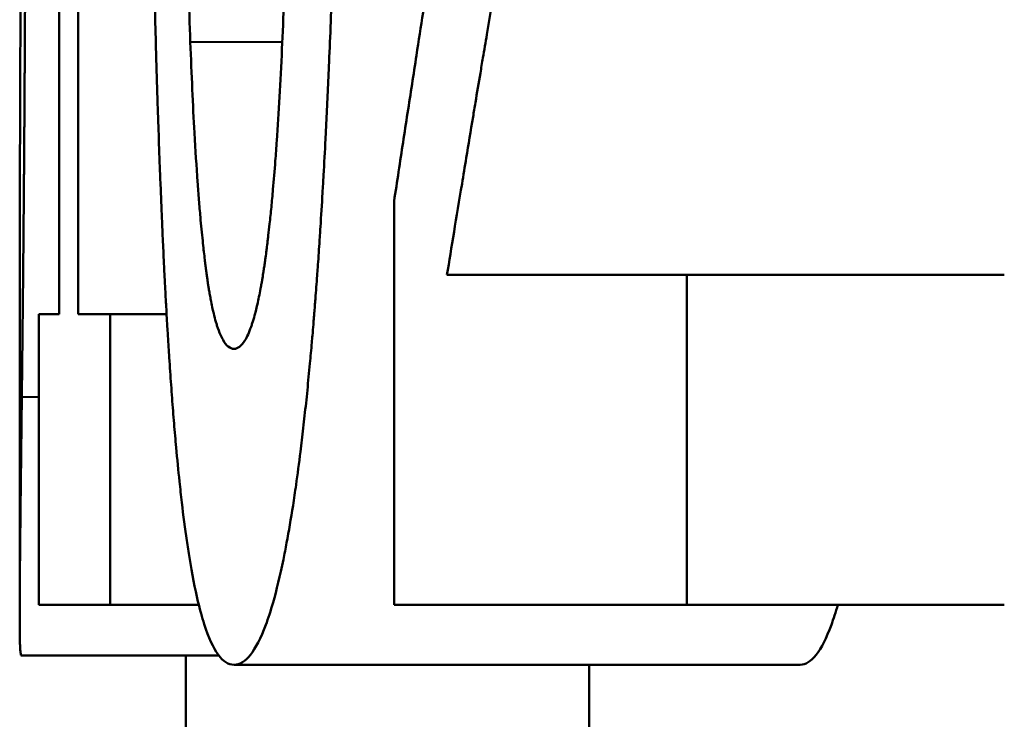
# Model space of a CAD drawing. Units: millimetres. Extents: x 764 to 1362, y 603 to 1135.
# Drawn here: x 790 to 792, y 800 to 801 of the extents above; entities that cross this region are included whole.
import ezdxf

# ---------------------------------------------------------------- set-up
doc = ezdxf.new("R2010")
doc.units = ezdxf.units.MM
doc.header["$LTSCALE"] = 5
doc.layers.add('Visible Edges(Frese)', color=7, linetype='Continuous', lineweight=50)
doc.layers.add('Visible Tangent Edges(Frese)', color=7, linetype='Continuous', lineweight=40)

msp = doc.modelspace()

# ---------------------------------------------------------------- linework, layer by layer
at = {"layer": 'Visible Edges(Frese)'}
for p, q in [((790.3227, 800.2921), (790.3227, 800.9205)), ((792.0521, 800.891), (791.4945, 800.891)), ((790.5807, 800.8221), (790.4816, 800.8221)), ((790.6373, 800.3116), (790.4816, 800.3116)), ((792.0521, 800.3116), (791.4945, 800.3116)), ((790.6725, 800.2224), (790.3256, 800.2224)), ((790.6147, 797.99), (790.6147, 800.2224)), ((791.6936, 800.2062), (790.6993, 800.2062)), ((791.3227, 797.99), (791.3227, 800.2062))]:
    msp.add_line(p, q, dxfattribs=at)
for points in [[(790.4253, 805.3278), (790.4253, 803.8259), (790.4253, 802.324), (790.4253, 800.8221)], [(790.392, 800.8221), (790.392, 801.9391), (790.392, 803.056), (790.392, 804.173)], [(791.0732, 800.891), (791.1981, 800.891), (791.3386, 800.891), (791.4945, 800.891)], [(790.4816, 800.3116), (790.4244, 800.3116), (790.3826, 800.3116), (790.3562, 800.3116)], [(791.4945, 800.3116), (791.2988, 800.3116), (791.1273, 800.3116), (790.9803, 800.3116)]]:
    msp.add_open_spline(points, degree=3, dxfattribs=at)
for points, knots in [([(790.6993, 800.2062), (790.6893, 800.2062), (790.68, 800.2122), (790.6713, 800.2241), (790.6626, 800.2359), (790.6544, 800.2538), (790.6468, 800.2776), (790.643, 800.2895), (790.6394, 800.3028), (790.6358, 800.3177), (790.6305, 800.34), (790.6255, 800.3657), (790.6208, 800.3946), (790.6192, 800.4043), (790.6177, 800.4143), (790.6162, 800.4247), (790.6131, 800.4456), (790.6102, 800.4679), (790.6074, 800.4916), (790.606, 800.5035), (790.6047, 800.5158), (790.6033, 800.5284), (790.6013, 800.5474), (790.5994, 800.5672), (790.5975, 800.5878), (790.5969, 800.5947), (790.5963, 800.6017), (790.5956, 800.6087), (790.5944, 800.6228), (790.5932, 800.6373), (790.5921, 800.6522), (790.5915, 800.6596), (790.5909, 800.6672), (790.5903, 800.6748), (790.5892, 800.69), (790.5881, 800.7056), (790.587, 800.7216), (790.5864, 800.7296), (790.5859, 800.7377), (790.5853, 800.7459), (790.5845, 800.7581), (790.5838, 800.7706), (790.583, 800.7833), (790.5827, 800.7875), (790.5825, 800.7918), (790.5822, 800.796), (790.5818, 800.8024), (790.5815, 800.8089), (790.5811, 800.8154), (790.5807, 800.8219), (790.5804, 800.8285), (790.58, 800.8351), (790.5799, 800.8373), (790.5797, 800.8395), (790.5796, 800.8418), (790.5794, 800.8462), (790.5791, 800.8507), (790.5789, 800.8551), (790.5788, 800.8574), (790.5787, 800.8596), (790.5786, 800.8619), (790.5783, 800.8664), (790.5781, 800.8709), (790.5778, 800.8755), (790.5777, 800.8778), (790.5776, 800.88), (790.5775, 800.8823), (790.5771, 800.8892), (790.5768, 800.8961), (790.5765, 800.9031), (790.5762, 800.9078), (790.576, 800.9125), (790.5758, 800.9172), (790.5751, 800.9313), (790.5744, 800.9456), (790.5738, 800.9602), (790.5733, 800.9699), (790.5729, 800.9797), (790.5725, 800.9896), (790.5716, 801.0093), (790.5708, 801.0295), (790.57, 801.0501), (790.5696, 801.0604), (790.5692, 801.0708), (790.5688, 801.0812), (790.568, 801.1022), (790.5673, 801.1236), (790.5665, 801.1453), (790.5661, 801.1562), (790.5658, 801.1671), (790.5654, 801.1782), (790.5643, 801.2114), (790.5633, 801.2455), (790.5623, 801.2805), (790.5617, 801.3038), (790.561, 801.3275), (790.5604, 801.3515), (790.5592, 801.3997), (790.558, 801.4494), (790.5569, 801.5007), (790.5564, 801.5264), (790.5559, 801.5524), (790.5554, 801.5789), (790.5539, 801.6581), (790.5526, 801.7409), (790.5515, 801.8273), (790.5507, 801.8848), (790.55, 801.9439), (790.5494, 802.0046), (790.5482, 802.1259), (790.5473, 802.2535), (790.5467, 802.3873), (790.5461, 802.5211), (790.5458, 802.6612), (790.5458, 802.8075)], [0, 0, 0, 0, 0.166667, 0.166667, 0.166667, 0.333333, 0.333333, 0.333333, 0.416667, 0.416667, 0.416667, 0.541667, 0.541667, 0.541667, 0.583333, 0.583333, 0.583333, 0.666667, 0.666667, 0.666667, 0.708333, 0.708333, 0.708333, 0.770833, 0.770833, 0.770833, 0.791667, 0.791667, 0.791667, 0.833333, 0.833333, 0.833333, 0.854167, 0.854167, 0.854167, 0.895833, 0.895833, 0.895833, 0.916667, 0.916667, 0.916667, 0.947917, 0.947917, 0.947917, 0.958333, 0.958333, 0.958333, 0.973958, 0.973958, 0.973958, 0.989583, 0.989583, 0.989583, 0.994792, 0.994792, 0.994792, 1.005208, 1.005208, 1.005208, 1.010417, 1.010417, 1.010417, 1.020833, 1.020833, 1.020833, 1.026042, 1.026042, 1.026042, 1.041667, 1.041667, 1.041667, 1.052083, 1.052083, 1.052083, 1.083333, 1.083333, 1.083333, 1.104167, 1.104167, 1.104167, 1.145833, 1.145833, 1.145833, 1.166667, 1.166667, 1.166667, 1.208333, 1.208333, 1.208333, 1.229167, 1.229167, 1.229167, 1.291667, 1.291667, 1.291667, 1.333333, 1.333333, 1.333333, 1.416667, 1.416667, 1.416667, 1.458333, 1.458333, 1.458333, 1.583333, 1.583333, 1.583333, 1.666667, 1.666667, 1.666667, 1.833333, 1.833333, 1.833333, 2, 2, 2, 2]), ([(790.6224, 801.3002), (790.6213, 801.3308), (790.6202, 801.3622), (790.6192, 801.3942), (790.6183, 801.4262), (790.6173, 801.459), (790.6165, 801.4925), (790.616, 801.5092), (790.6156, 801.5261), (790.6152, 801.5432), (790.6146, 801.5688), (790.6141, 801.5949), (790.6135, 801.6213), (790.6134, 801.6301), (790.6132, 801.639), (790.613, 801.6479), (790.6127, 801.6657), (790.6124, 801.6836), (790.6121, 801.7018), (790.6119, 801.7109), (790.6118, 801.72), (790.6116, 801.7292), (790.6114, 801.7429), (790.6112, 801.7568), (790.611, 801.7707), (790.611, 801.7754), (790.6109, 801.78), (790.6108, 801.7847), (790.6107, 801.7941), (790.6106, 801.8035), (790.6105, 801.8129), (790.6104, 801.8176), (790.6104, 801.8223), (790.6103, 801.8271), (790.6102, 801.8342), (790.6101, 801.8413), (790.6101, 801.8485), (790.61, 801.8509), (790.61, 801.8533), (790.61, 801.8557), (790.6099, 801.8604), (790.6099, 801.8652), (790.6098, 801.87), (790.6098, 801.8724), (790.6098, 801.8748), (790.6098, 801.8773), (790.6097, 801.8821), (790.6097, 801.8869), (790.6096, 801.8917), (790.6096, 801.8942), (790.6096, 801.8966), (790.6095, 801.899), (790.6095, 801.9039), (790.6094, 801.9087), (790.6094, 801.9136), (790.6094, 801.9173), (790.6093, 801.9209), (790.6093, 801.9246), (790.6093, 801.9283), (790.6092, 801.9319), (790.6092, 801.9356), (790.6091, 801.943), (790.6091, 801.9504), (790.609, 801.9579), (790.609, 801.9604), (790.609, 801.9629), (790.609, 801.9654), (790.6089, 801.978), (790.6088, 801.9907), (790.6087, 802.0036), (790.6086, 802.0062), (790.6086, 802.0087), (790.6086, 802.0113), (790.6085, 802.0243), (790.6084, 802.0374), (790.6083, 802.0506), (790.6082, 802.0665), (790.6081, 802.0826), (790.608, 802.099), (790.6079, 802.1153), (790.6078, 802.1319), (790.6077, 802.1487), (790.6077, 802.1599), (790.6076, 802.1712), (790.6076, 802.1826), (790.6075, 802.2054), (790.6074, 802.2286), (790.6073, 802.2523), (790.6072, 802.2641), (790.6072, 802.276), (790.6071, 802.288), (790.607, 802.312), (790.6069, 802.3364), (790.6069, 802.3613), (790.6068, 802.3737), (790.6068, 802.3862), (790.6067, 802.3988), (790.6066, 802.4367), (790.6065, 802.4754), (790.6065, 802.5151), (790.6064, 802.5547), (790.6063, 802.5953), (790.6063, 802.6368), (790.6062, 802.6921), (790.6062, 802.749), (790.6062, 802.8075)], [-2, -2, -2, -2, -1.833333, -1.833333, -1.833333, -1.666667, -1.666667, -1.666667, -1.583333, -1.583333, -1.583333, -1.458333, -1.458333, -1.458333, -1.416667, -1.416667, -1.416667, -1.333333, -1.333333, -1.333333, -1.291667, -1.291667, -1.291667, -1.229167, -1.229167, -1.229167, -1.208333, -1.208333, -1.208333, -1.166667, -1.166667, -1.166667, -1.145833, -1.145833, -1.145833, -1.114583, -1.114583, -1.114583, -1.104167, -1.104167, -1.104167, -1.083333, -1.083333, -1.083333, -1.072917, -1.072917, -1.072917, -1.052083, -1.052083, -1.052083, -1.041667, -1.041667, -1.041667, -1.020833, -1.020833, -1.020833, -1.005208, -1.005208, -1.005208, -0.989583, -0.989583, -0.989583, -0.958333, -0.958333, -0.958333, -0.947917, -0.947917, -0.947917, -0.895833, -0.895833, -0.895833, -0.885417, -0.885417, -0.885417, -0.833333, -0.833333, -0.833333, -0.770833, -0.770833, -0.770833, -0.708333, -0.708333, -0.708333, -0.666667, -0.666667, -0.666667, -0.583333, -0.583333, -0.583333, -0.541667, -0.541667, -0.541667, -0.458333, -0.458333, -0.458333, -0.416667, -0.416667, -0.416667, -0.291667, -0.291667, -0.291667, -0.166667, -0.166667, -0.166667, 0, 0, 0, 0]), ([(790.892, 802.8116), (790.892, 802.6621), (790.8915, 802.5192), (790.8905, 802.383), (790.8895, 802.2468), (790.8881, 802.1172), (790.8862, 801.9942), (790.8852, 801.9327), (790.8842, 801.8729), (790.883, 801.8147), (790.8812, 801.7274), (790.8791, 801.6439), (790.8768, 801.5641), (790.876, 801.5375), (790.8752, 801.5113), (790.8744, 801.4855), (790.8727, 801.4339), (790.871, 801.384), (790.8691, 801.3358), (790.8681, 801.3117), (790.8671, 801.2879), (790.8661, 801.2647), (790.8646, 801.2297), (790.8631, 801.1957), (790.8615, 801.1626), (790.8609, 801.1516), (790.8604, 801.1407), (790.8598, 801.1298), (790.8587, 801.1082), (790.8576, 801.087), (790.8564, 801.0662), (790.8558, 801.0558), (790.8552, 801.0455), (790.8546, 801.0353), (790.8534, 801.0149), (790.8522, 800.9949), (790.851, 800.9753), (790.8503, 800.9655), (790.8497, 800.9558), (790.8491, 800.9463), (790.8481, 800.9319), (790.8471, 800.9178), (790.8462, 800.9039), (790.8458, 800.8992), (790.8455, 800.8946), (790.8452, 800.89), (790.8447, 800.8832), (790.8442, 800.8763), (790.8437, 800.8696), (790.8432, 800.8628), (790.8426, 800.8561), (790.8421, 800.8495), (790.842, 800.8473), (790.8418, 800.8451), (790.8416, 800.8429), (790.8413, 800.8385), (790.8409, 800.8341), (790.8406, 800.8297), (790.8404, 800.8276), (790.8402, 800.8254), (790.8401, 800.8232), (790.8397, 800.8189), (790.8394, 800.8146), (790.839, 800.8103), (790.8388, 800.8082), (790.8387, 800.806), (790.8385, 800.8039), (790.838, 800.7975), (790.8374, 800.7912), (790.8369, 800.7849), (790.8365, 800.7807), (790.8362, 800.7765), (790.8358, 800.7724), (790.8347, 800.7599), (790.8336, 800.7477), (790.8325, 800.7356), (790.8317, 800.7276), (790.831, 800.7197), (790.8302, 800.7119), (790.8287, 800.6962), (790.8272, 800.6809), (790.8256, 800.6659), (790.8248, 800.6584), (790.824, 800.6511), (790.8232, 800.6438), (790.8216, 800.6292), (790.82, 800.615), (790.8183, 800.6011), (790.8175, 800.5942), (790.8167, 800.5873), (790.8158, 800.5806), (790.8133, 800.5604), (790.8107, 800.5409), (790.8081, 800.5223), (790.8063, 800.5099), (790.8046, 800.4979), (790.8028, 800.4862), (790.7991, 800.4629), (790.7954, 800.441), (790.7916, 800.4206), (790.7897, 800.4104), (790.7878, 800.4006), (790.7858, 800.3911), (790.78, 800.3626), (790.7739, 800.3375), (790.7677, 800.3156), (790.7635, 800.301), (790.7592, 800.2879), (790.7549, 800.2762), (790.7462, 800.2529), (790.7372, 800.2354), (790.7279, 800.2237), (790.7186, 800.212), (790.7091, 800.2062), (790.6993, 800.2062)], [0, 0, 0, 0, 0.166667, 0.166667, 0.166667, 0.333333, 0.333333, 0.333333, 0.416667, 0.416667, 0.416667, 0.541667, 0.541667, 0.541667, 0.583333, 0.583333, 0.583333, 0.666667, 0.666667, 0.666667, 0.708333, 0.708333, 0.708333, 0.770833, 0.770833, 0.770833, 0.791667, 0.791667, 0.791667, 0.833333, 0.833333, 0.833333, 0.854167, 0.854167, 0.854167, 0.895833, 0.895833, 0.895833, 0.916667, 0.916667, 0.916667, 0.947917, 0.947917, 0.947917, 0.958333, 0.958333, 0.958333, 0.973958, 0.973958, 0.973958, 0.989583, 0.989583, 0.989583, 0.994792, 0.994792, 0.994792, 1.005208, 1.005208, 1.005208, 1.010417, 1.010417, 1.010417, 1.020833, 1.020833, 1.020833, 1.026042, 1.026042, 1.026042, 1.041667, 1.041667, 1.041667, 1.052083, 1.052083, 1.052083, 1.083333, 1.083333, 1.083333, 1.104167, 1.104167, 1.104167, 1.145833, 1.145833, 1.145833, 1.166667, 1.166667, 1.166667, 1.208333, 1.208333, 1.208333, 1.229167, 1.229167, 1.229167, 1.291667, 1.291667, 1.291667, 1.333333, 1.333333, 1.333333, 1.416667, 1.416667, 1.416667, 1.458333, 1.458333, 1.458333, 1.583333, 1.583333, 1.583333, 1.666667, 1.666667, 1.666667, 1.833333, 1.833333, 1.833333, 2, 2, 2, 2]), ([(790.805, 802.8116), (790.805, 802.7544), (790.8049, 802.6984), (790.8048, 802.6437), (790.8047, 802.589), (790.8046, 802.5356), (790.8044, 802.4834), (790.8043, 802.4572), (790.8042, 802.4314), (790.8041, 802.406), (790.8039, 802.3677), (790.8037, 802.3302), (790.8035, 802.2933), (790.8034, 802.281), (790.8034, 802.2688), (790.8033, 802.2567), (790.8031, 802.2325), (790.8029, 802.2085), (790.8028, 802.1849), (790.8027, 802.1731), (790.8026, 802.1613), (790.8025, 802.1497), (790.8023, 802.1322), (790.8022, 802.1148), (790.802, 802.0977), (790.802, 802.092), (790.8019, 802.0863), (790.8019, 802.0806), (790.8017, 802.0692), (790.8016, 802.058), (790.8015, 802.0468), (790.8015, 802.0412), (790.8014, 802.0356), (790.8013, 802.03), (790.8012, 802.0189), (790.8011, 802.0079), (790.801, 801.9969), (790.8009, 801.9914), (790.8009, 801.986), (790.8008, 801.9805), (790.8007, 801.9723), (790.8006, 801.9642), (790.8005, 801.9561), (790.8004, 801.9481), (790.8003, 801.94), (790.8002, 801.932), (790.8002, 801.928), (790.8001, 801.924), (790.8001, 801.9201), (790.7999, 801.9081), (790.7997, 801.8963), (790.7996, 801.8846), (790.7995, 801.882), (790.7995, 801.8794), (790.7995, 801.8768), (790.7994, 801.869), (790.7993, 801.8613), (790.7991, 801.8535), (790.7991, 801.8484), (790.799, 801.8433), (790.7989, 801.8382), (790.7987, 801.8229), (790.7984, 801.8078), (790.7982, 801.7929), (790.7979, 801.7779), (790.7977, 801.7631), (790.7974, 801.7486), (790.7971, 801.734), (790.7968, 801.7195), (790.7965, 801.7053), (790.7964, 801.6958), (790.7962, 801.6864), (790.796, 801.677), (790.7956, 801.6584), (790.7951, 801.64), (790.7947, 801.6219), (790.7945, 801.6129), (790.7943, 801.6039), (790.794, 801.5951), (790.7929, 801.5507), (790.7917, 801.5082), (790.7904, 801.4677), (790.7893, 801.4353), (790.7882, 801.4041), (790.7871, 801.3742), (790.7859, 801.3442), (790.7847, 801.3155), (790.7834, 801.2881)], [-2, -2, -2, -2, -1.833333, -1.833333, -1.833333, -1.666667, -1.666667, -1.666667, -1.583333, -1.583333, -1.583333, -1.458333, -1.458333, -1.458333, -1.416667, -1.416667, -1.416667, -1.333333, -1.333333, -1.333333, -1.291667, -1.291667, -1.291667, -1.229167, -1.229167, -1.229167, -1.208333, -1.208333, -1.208333, -1.166667, -1.166667, -1.166667, -1.145833, -1.145833, -1.145833, -1.104167, -1.104167, -1.104167, -1.083333, -1.083333, -1.083333, -1.052083, -1.052083, -1.052083, -1.020833, -1.020833, -1.020833, -1.005208, -1.005208, -1.005208, -0.958333, -0.958333, -0.958333, -0.947917, -0.947917, -0.947917, -0.916667, -0.916667, -0.916667, -0.895833, -0.895833, -0.895833, -0.833333, -0.833333, -0.833333, -0.770833, -0.770833, -0.770833, -0.708333, -0.708333, -0.708333, -0.666667, -0.666667, -0.666667, -0.583333, -0.583333, -0.583333, -0.541667, -0.541667, -0.541667, -0.333333, -0.333333, -0.333333, -0.166667, -0.166667, -0.166667, 0, 0, 0, 0]), ([(790.9803, 801.0206), (790.9856, 801.0553), (790.9909, 801.0898), (790.9961, 801.124), (791.0013, 801.1583), (791.0066, 801.1923), (791.0118, 801.2262), (791.0144, 801.2431), (791.017, 801.2599), (791.0196, 801.2768), (791.0235, 801.302), (791.0273, 801.3271), (791.0312, 801.3521), (791.0325, 801.3604), (791.0338, 801.3687), (791.0351, 801.377), (791.0376, 801.3937), (791.0402, 801.4102), (791.0428, 801.4267), (791.044, 801.435), (791.0453, 801.4432), (791.0466, 801.4514), (791.0485, 801.4638), (791.0504, 801.4761), (791.0523, 801.4884), (791.053, 801.4925), (791.0536, 801.4966), (791.0542, 801.5007), (791.0555, 801.5088), (791.0568, 801.517), (791.058, 801.5252), (791.0587, 801.5292), (791.0593, 801.5333), (791.0599, 801.5374), (791.0612, 801.5455), (791.0625, 801.5536), (791.0637, 801.5617), (791.0644, 801.5658), (791.065, 801.5699), (791.0656, 801.5739), (791.0666, 801.58), (791.0675, 801.586), (791.0685, 801.5921), (791.0688, 801.5941), (791.0691, 801.5961), (791.0694, 801.5982), (791.0699, 801.6012), (791.0703, 801.6042), (791.0708, 801.6072), (791.0713, 801.6103), (791.0718, 801.6133), (791.0722, 801.6163), (791.0724, 801.6173), (791.0725, 801.6183), (791.0727, 801.6193), (791.073, 801.6213), (791.0733, 801.6233), (791.0736, 801.6254), (791.0738, 801.6264), (791.074, 801.6274), (791.0741, 801.6284), (791.0744, 801.6304), (791.0747, 801.6324), (791.075, 801.6344), (791.0752, 801.6354), (791.0754, 801.6364), (791.0755, 801.6374), (791.076, 801.6405), (791.0765, 801.6435), (791.0769, 801.6465), (791.0772, 801.6485), (791.0776, 801.6506), (791.0779, 801.6526), (791.0788, 801.6586), (791.0798, 801.6647), (791.0807, 801.6708), (791.0813, 801.6748), (791.082, 801.6789), (791.0826, 801.6829), (791.0838, 801.691), (791.0851, 801.6992), (791.0864, 801.7073), (791.087, 801.7114), (791.0876, 801.7155), (791.0882, 801.7195), (791.0895, 801.7277), (791.0908, 801.7358), (791.092, 801.744), (791.0927, 801.7481), (791.0933, 801.7522), (791.0939, 801.7563), (791.0958, 801.7686), (791.0977, 801.7809), (791.0996, 801.7932), (791.1008, 801.8015), (791.1021, 801.8097), (791.1034, 801.818), (791.1059, 801.8345), (791.1084, 801.851), (791.1109, 801.8676), (791.1122, 801.8759), (791.1135, 801.8843), (791.1147, 801.8926), (791.1185, 801.9176), (791.1223, 801.9427), (791.1261, 801.9679), (791.1287, 801.9847), (791.1312, 802.0016), (791.1337, 802.0185), (791.1388, 802.0524), (791.1439, 802.0864), (791.149, 802.1207), (791.154, 802.1549), (791.1591, 802.1894), (791.1642, 802.224)], [0, 0, 0, 0, 0.166667, 0.166667, 0.166667, 0.333333, 0.333333, 0.333333, 0.416667, 0.416667, 0.416667, 0.541667, 0.541667, 0.541667, 0.583333, 0.583333, 0.583333, 0.666667, 0.666667, 0.666667, 0.708333, 0.708333, 0.708333, 0.770833, 0.770833, 0.770833, 0.791667, 0.791667, 0.791667, 0.833333, 0.833333, 0.833333, 0.854167, 0.854167, 0.854167, 0.895833, 0.895833, 0.895833, 0.916667, 0.916667, 0.916667, 0.947917, 0.947917, 0.947917, 0.958333, 0.958333, 0.958333, 0.973958, 0.973958, 0.973958, 0.989583, 0.989583, 0.989583, 0.994792, 0.994792, 0.994792, 1.005208, 1.005208, 1.005208, 1.010417, 1.010417, 1.010417, 1.020833, 1.020833, 1.020833, 1.026042, 1.026042, 1.026042, 1.041667, 1.041667, 1.041667, 1.052083, 1.052083, 1.052083, 1.083333, 1.083333, 1.083333, 1.104167, 1.104167, 1.104167, 1.145833, 1.145833, 1.145833, 1.166667, 1.166667, 1.166667, 1.208333, 1.208333, 1.208333, 1.229167, 1.229167, 1.229167, 1.291667, 1.291667, 1.291667, 1.333333, 1.333333, 1.333333, 1.416667, 1.416667, 1.416667, 1.458333, 1.458333, 1.458333, 1.583333, 1.583333, 1.583333, 1.666667, 1.666667, 1.666667, 1.833333, 1.833333, 1.833333, 2, 2, 2, 2]), ([(791.2883, 802.1876), (791.2822, 802.1493), (791.2761, 802.1108), (791.2698, 802.0721), (791.2651, 802.0431), (791.2604, 802.0139), (791.2556, 801.9846), (791.2541, 801.9748), (791.2525, 801.9651), (791.2509, 801.9553), (791.2477, 801.9357), (791.2444, 801.916), (791.2412, 801.8963), (791.2396, 801.8865), (791.2379, 801.8766), (791.2363, 801.8668), (791.2331, 801.847), (791.2298, 801.8272), (791.2265, 801.8073), (791.2248, 801.7974), (791.2232, 801.7875), (791.2215, 801.7775), (791.2182, 801.7576), (791.2149, 801.7376), (791.2115, 801.7176), (791.2098, 801.7075), (791.2082, 801.6975), (791.2065, 801.6875), (791.2039, 801.6724), (791.2014, 801.6573), (791.1989, 801.6422), (791.198, 801.6371), (791.1972, 801.6321), (791.1963, 801.627), (791.1946, 801.6169), (791.1929, 801.6068), (791.1912, 801.5967), (791.1903, 801.5916), (791.1895, 801.5865), (791.1886, 801.5815), (791.1873, 801.5739), (791.186, 801.5662), (791.1848, 801.5586), (791.1843, 801.5561), (791.1839, 801.5535), (791.1835, 801.551), (791.1826, 801.5459), (791.1817, 801.5408), (791.1809, 801.5357), (791.1804, 801.5332), (791.18, 801.5306), (791.1796, 801.5281), (791.1787, 801.523), (791.1778, 801.5179), (791.177, 801.5128), (791.1765, 801.5102), (791.1761, 801.5077), (791.1757, 801.5051), (791.175, 801.5013), (791.1744, 801.4975), (791.1737, 801.4936), (791.1731, 801.4898), (791.1724, 801.486), (791.1718, 801.4821), (791.1716, 801.4808), (791.1713, 801.4796), (791.1711, 801.4783), (791.1707, 801.4757), (791.1702, 801.4732), (791.1698, 801.4706), (791.1696, 801.4693), (791.1694, 801.4681), (791.1692, 801.4668), (791.1687, 801.4642), (791.1683, 801.4617), (791.1679, 801.4592), (791.1676, 801.4579), (791.1674, 801.4566), (791.1672, 801.4553), (791.1666, 801.4515), (791.1659, 801.4478), (791.1653, 801.444), (791.1649, 801.4415), (791.1644, 801.439), (791.164, 801.4365), (791.1632, 801.4314), (791.1623, 801.4265), (791.1615, 801.4215), (791.161, 801.419), (791.1606, 801.4165), (791.1602, 801.4141), (791.1594, 801.4091), (791.1585, 801.4042), (791.1577, 801.3993), (791.1573, 801.3969), (791.1569, 801.3944), (791.1565, 801.392), (791.1552, 801.3847), (791.154, 801.3774), (791.1528, 801.3702), (791.152, 801.3654), (791.1512, 801.3606), (791.1504, 801.3558), (791.1488, 801.3463), (791.1472, 801.3368), (791.1456, 801.3275), (791.1448, 801.3228), (791.144, 801.3182), (791.1432, 801.3135), (791.1409, 801.2996), (791.1386, 801.286), (791.1363, 801.2725), (791.1348, 801.2635), (791.1333, 801.2546), (791.1319, 801.2457), (791.1289, 801.2281), (791.126, 801.2108), (791.1232, 801.1939), (791.1218, 801.1855), (791.1204, 801.1771), (791.119, 801.1688), (791.1149, 801.144), (791.1109, 801.1199), (791.1071, 801.0967), (791.1045, 801.0812), (791.102, 801.066), (791.0996, 801.0513), (791.0947, 801.0217), (791.09, 800.9936), (791.0856, 800.9668), (791.0812, 800.9401), (791.0771, 800.9148), (791.0732, 800.891)], [0, 0, 0, 0, 0.166667, 0.166667, 0.166667, 0.291667, 0.291667, 0.291667, 0.333333, 0.333333, 0.333333, 0.416667, 0.416667, 0.416667, 0.458333, 0.458333, 0.458333, 0.541667, 0.541667, 0.541667, 0.583333, 0.583333, 0.583333, 0.666667, 0.666667, 0.666667, 0.708333, 0.708333, 0.708333, 0.770833, 0.770833, 0.770833, 0.791667, 0.791667, 0.791667, 0.833333, 0.833333, 0.833333, 0.854167, 0.854167, 0.854167, 0.885417, 0.885417, 0.885417, 0.895833, 0.895833, 0.895833, 0.916667, 0.916667, 0.916667, 0.927083, 0.927083, 0.927083, 0.947917, 0.947917, 0.947917, 0.958333, 0.958333, 0.958333, 0.973958, 0.973958, 0.973958, 0.989583, 0.989583, 0.989583, 0.994792, 0.994792, 0.994792, 1.005208, 1.005208, 1.005208, 1.010417, 1.010417, 1.010417, 1.020833, 1.020833, 1.020833, 1.026042, 1.026042, 1.026042, 1.041667, 1.041667, 1.041667, 1.052083, 1.052083, 1.052083, 1.072917, 1.072917, 1.072917, 1.083333, 1.083333, 1.083333, 1.104167, 1.104167, 1.104167, 1.114583, 1.114583, 1.114583, 1.145833, 1.145833, 1.145833, 1.166667, 1.166667, 1.166667, 1.208333, 1.208333, 1.208333, 1.229167, 1.229167, 1.229167, 1.291667, 1.291667, 1.291667, 1.333333, 1.333333, 1.333333, 1.416667, 1.416667, 1.416667, 1.458333, 1.458333, 1.458333, 1.583333, 1.583333, 1.583333, 1.666667, 1.666667, 1.666667, 1.833333, 1.833333, 1.833333, 2, 2, 2, 2]), ([(790.3329, 801.7378), (790.3329, 801.705), (790.3329, 801.6722), (790.3329, 801.6396), (790.3328, 801.6069), (790.3328, 801.5744), (790.3327, 801.542), (790.3326, 801.5258), (790.3326, 801.5096), (790.3325, 801.4934), (790.3325, 801.4692), (790.3324, 801.445), (790.3323, 801.4209), (790.3323, 801.4129), (790.3322, 801.4049), (790.3322, 801.3969), (790.3321, 801.3808), (790.3321, 801.3648), (790.332, 801.3488), (790.332, 801.3408), (790.3319, 801.3329), (790.3319, 801.3249), (790.3318, 801.3129), (790.3318, 801.301), (790.3317, 801.289), (790.3317, 801.2851), (790.3316, 801.2811), (790.3316, 801.2771), (790.3316, 801.2692), (790.3315, 801.2612), (790.3315, 801.2533), (790.3315, 801.2493), (790.3314, 801.2453), (790.3314, 801.2414), (790.3314, 801.2335), (790.3313, 801.2255), (790.3313, 801.2176), (790.3312, 801.2137), (790.3312, 801.2097), (790.3312, 801.2058), (790.3312, 801.1998), (790.3311, 801.1939), (790.3311, 801.188), (790.3311, 801.186), (790.3311, 801.184), (790.331, 801.1821), (790.331, 801.1791), (790.331, 801.1761), (790.331, 801.1732), (790.331, 801.1702), (790.331, 801.1673), (790.3309, 801.1643), (790.3309, 801.1633), (790.3309, 801.1623), (790.3309, 801.1614), (790.3309, 801.1594), (790.3309, 801.1574), (790.3309, 801.1554), (790.3309, 801.1545), (790.3309, 801.1535), (790.3309, 801.1525), (790.3308, 801.1505), (790.3308, 801.1486), (790.3308, 801.1466), (790.3308, 801.1456), (790.3308, 801.1447), (790.3308, 801.1437), (790.3308, 801.1408), (790.3308, 801.1378), (790.3307, 801.1349), (790.3307, 801.133), (790.3307, 801.131), (790.3307, 801.1291), (790.3306, 801.1233), (790.3306, 801.1175), (790.3306, 801.1117), (790.3305, 801.1079), (790.3305, 801.1041), (790.3305, 801.1002), (790.3304, 801.0926), (790.3304, 801.085), (790.3303, 801.0775), (790.3303, 801.0737), (790.3303, 801.07), (790.3302, 801.0662), (790.3302, 801.0587), (790.3301, 801.0513), (790.3301, 801.0439), (790.33, 801.0402), (790.33, 801.0365), (790.33, 801.0329), (790.3299, 801.0219), (790.3298, 801.011), (790.3297, 801.0002), (790.3296, 800.993), (790.3296, 800.9859), (790.3295, 800.9788), (790.3294, 800.9646), (790.3293, 800.9506), (790.3291, 800.9368), (790.3291, 800.9299), (790.329, 800.9231), (790.3289, 800.9163), (790.3288, 800.8959), (790.3286, 800.876), (790.3284, 800.8565), (790.3282, 800.8435), (790.3281, 800.8307), (790.328, 800.818), (790.3277, 800.7928), (790.3275, 800.7684), (790.3272, 800.7448), (790.3269, 800.7211), (790.3267, 800.6983), (790.3264, 800.6762)], [0, 0, 0, 0, 0.166667, 0.166667, 0.166667, 0.333333, 0.333333, 0.333333, 0.416667, 0.416667, 0.416667, 0.541667, 0.541667, 0.541667, 0.583333, 0.583333, 0.583333, 0.666667, 0.666667, 0.666667, 0.708333, 0.708333, 0.708333, 0.770833, 0.770833, 0.770833, 0.791667, 0.791667, 0.791667, 0.833333, 0.833333, 0.833333, 0.854167, 0.854167, 0.854167, 0.895833, 0.895833, 0.895833, 0.916667, 0.916667, 0.916667, 0.947917, 0.947917, 0.947917, 0.958333, 0.958333, 0.958333, 0.973958, 0.973958, 0.973958, 0.989583, 0.989583, 0.989583, 0.994792, 0.994792, 0.994792, 1.005208, 1.005208, 1.005208, 1.010417, 1.010417, 1.010417, 1.020833, 1.020833, 1.020833, 1.026042, 1.026042, 1.026042, 1.041667, 1.041667, 1.041667, 1.052083, 1.052083, 1.052083, 1.083333, 1.083333, 1.083333, 1.104167, 1.104167, 1.104167, 1.145833, 1.145833, 1.145833, 1.166667, 1.166667, 1.166667, 1.208333, 1.208333, 1.208333, 1.229167, 1.229167, 1.229167, 1.291667, 1.291667, 1.291667, 1.333333, 1.333333, 1.333333, 1.416667, 1.416667, 1.416667, 1.458333, 1.458333, 1.458333, 1.583333, 1.583333, 1.583333, 1.666667, 1.666667, 1.666667, 1.833333, 1.833333, 1.833333, 2, 2, 2, 2]), ([(790.3227, 800.9205), (790.3227, 800.9248), (790.3227, 800.9293), (790.3227, 800.9338), (790.3227, 800.9363), (790.3227, 800.9387), (790.3227, 800.9413), (790.3227, 800.9463), (790.3227, 800.9515), (790.3227, 800.9568), (790.3227, 800.9594), (790.3227, 800.9621), (790.3227, 800.9648), (790.3227, 800.9689), (790.3228, 800.973), (790.3228, 800.9773), (790.3228, 800.9787), (790.3228, 800.9801), (790.3228, 800.9815), (790.3228, 800.9844), (790.3228, 800.9872), (790.3228, 800.9902), (790.3228, 800.9916), (790.3228, 800.9931), (790.3228, 800.9945), (790.3228, 800.9968), (790.3228, 800.999), (790.3228, 801.0012), (790.3228, 801.0035), (790.3228, 801.0058), (790.3229, 801.008), (790.3229, 801.0088), (790.3229, 801.0096), (790.3229, 801.0103), (790.3229, 801.0119), (790.3229, 801.0134), (790.3229, 801.0149), (790.3229, 801.0157), (790.3229, 801.0165), (790.3229, 801.0173), (790.3229, 801.0188), (790.3229, 801.0204), (790.3229, 801.022), (790.3229, 801.0228), (790.3229, 801.0235), (790.3229, 801.0243), (790.3229, 801.0259), (790.3229, 801.0275), (790.3229, 801.0291), (790.3229, 801.0299), (790.3229, 801.0307), (790.3229, 801.0315), (790.3229, 801.0331), (790.3229, 801.0347), (790.3229, 801.0363), (790.3229, 801.0371), (790.3229, 801.0379), (790.323, 801.0387), (790.323, 801.0404), (790.323, 801.042), (790.323, 801.0436), (790.323, 801.0444), (790.323, 801.0452), (790.323, 801.0461), (790.323, 801.0477), (790.323, 801.0493), (790.323, 801.051), (790.323, 801.0518), (790.323, 801.0526), (790.323, 801.0534), (790.323, 801.0559), (790.323, 801.0584), (790.323, 801.0609), (790.323, 801.0626), (790.323, 801.0642), (790.323, 801.0659), (790.3231, 801.0692), (790.3231, 801.0726), (790.3231, 801.076), (790.3231, 801.0777), (790.3231, 801.0794), (790.3231, 801.0811), (790.3231, 801.0862), (790.3231, 801.0914), (790.3232, 801.0966), (790.3232, 801.1001), (790.3232, 801.1036), (790.3232, 801.1071), (790.3232, 801.1142), (790.3232, 801.1213), (790.3233, 801.1285), (790.3233, 801.1321), (790.3233, 801.1358), (790.3233, 801.1394), (790.3234, 801.1504), (790.3234, 801.1615), (790.3234, 801.1728), (790.3235, 801.1804), (790.3235, 801.188), (790.3235, 801.1958), (790.3236, 801.2112), (790.3236, 801.227), (790.3237, 801.2432), (790.3237, 801.2512), (790.3237, 801.2594), (790.3237, 801.2676), (790.3238, 801.2924), (790.3239, 801.3179), (790.324, 801.3441), (790.324, 801.3616), (790.324, 801.3795), (790.3241, 801.3977), (790.3241, 801.4341), (790.3242, 801.4718), (790.3242, 801.511), (790.3243, 801.5501), (790.3243, 801.5906), (790.3243, 801.6325)], [0.732162, 0.732162, 0.732162, 0.732162, 0.770833, 0.770833, 0.770833, 0.791667, 0.791667, 0.791667, 0.833333, 0.833333, 0.833333, 0.854167, 0.854167, 0.854167, 0.885417, 0.885417, 0.885417, 0.895833, 0.895833, 0.895833, 0.916667, 0.916667, 0.916667, 0.927083, 0.927083, 0.927083, 0.942708, 0.942708, 0.942708, 0.958333, 0.958333, 0.958333, 0.963542, 0.963542, 0.963542, 0.973958, 0.973958, 0.973958, 0.979167, 0.979167, 0.979167, 0.989583, 0.989583, 0.989583, 0.994792, 0.994792, 0.994792, 1.005208, 1.005208, 1.005208, 1.010417, 1.010417, 1.010417, 1.020833, 1.020833, 1.020833, 1.026042, 1.026042, 1.026042, 1.036458, 1.036458, 1.036458, 1.041667, 1.041667, 1.041667, 1.052083, 1.052083, 1.052083, 1.057292, 1.057292, 1.057292, 1.072917, 1.072917, 1.072917, 1.083333, 1.083333, 1.083333, 1.104167, 1.104167, 1.104167, 1.114583, 1.114583, 1.114583, 1.145833, 1.145833, 1.145833, 1.166667, 1.166667, 1.166667, 1.208333, 1.208333, 1.208333, 1.229167, 1.229167, 1.229167, 1.291667, 1.291667, 1.291667, 1.333333, 1.333333, 1.333333, 1.416667, 1.416667, 1.416667, 1.458333, 1.458333, 1.458333, 1.583333, 1.583333, 1.583333, 1.666667, 1.666667, 1.666667, 1.833333, 1.833333, 1.833333, 2, 2, 2, 2]), ([(790.6993, 800.7613), (790.6958, 800.7613), (790.6924, 800.7626), (790.6891, 800.7652), (790.6859, 800.7678), (790.6828, 800.7717), (790.6798, 800.7769), (790.6783, 800.7794), (790.6768, 800.7824), (790.6754, 800.7856), (790.6733, 800.7904), (790.6712, 800.796), (790.6692, 800.8023), (790.6685, 800.8044), (790.6679, 800.8066), (790.6672, 800.8089), (790.6659, 800.8134), (790.6646, 800.8183), (790.6634, 800.8234), (790.6628, 800.826), (790.6622, 800.8287), (790.6615, 800.8315), (790.6606, 800.8356), (790.6597, 800.8399), (790.6589, 800.8444), (790.6586, 800.8459), (790.6583, 800.8474), (790.658, 800.8489), (790.6574, 800.852), (790.6568, 800.8552), (790.6563, 800.8584), (790.656, 800.86), (790.6557, 800.8617), (790.6554, 800.8633), (790.655, 800.8658), (790.6546, 800.8683), (790.6542, 800.8709), (790.6541, 800.8718), (790.6539, 800.8726), (790.6538, 800.8735), (790.6535, 800.8752), (790.6533, 800.877), (790.653, 800.8788), (790.6529, 800.8797), (790.6527, 800.8806), (790.6526, 800.8815), (790.6524, 800.8828), (790.6522, 800.8842), (790.652, 800.8855), (790.6519, 800.886), (790.6519, 800.8865), (790.6518, 800.8869), (790.6516, 800.8883), (790.6514, 800.8897), (790.6512, 800.8911), (790.651, 800.8925), (790.6508, 800.8939), (790.6506, 800.8953), (790.6504, 800.8968), (790.6502, 800.8982), (790.6501, 800.8997), (790.6499, 800.9011), (790.6497, 800.9026), (790.6495, 800.904), (790.6491, 800.907), (790.6487, 800.9099), (790.6484, 800.913), (790.6482, 800.9145), (790.648, 800.916), (790.6478, 800.9175), (790.6473, 800.9221), (790.6467, 800.9268), (790.6462, 800.9315), (790.6461, 800.9326), (790.6459, 800.9336), (790.6458, 800.9347), (790.6452, 800.94), (790.6446, 800.9455), (790.6441, 800.951), (790.6434, 800.9577), (790.6427, 800.9645), (790.642, 800.9715), (790.6413, 800.9784), (790.6407, 800.9855), (790.64, 800.9928), (790.6396, 800.9977), (790.6392, 801.0026), (790.6388, 801.0076), (790.6379, 801.0176), (790.6371, 801.0278), (790.6363, 801.0384), (790.6359, 801.0436), (790.6355, 801.049), (790.6351, 801.0544), (790.6332, 801.0814), (790.6313, 801.1101), (790.6296, 801.1406), (790.6283, 801.165), (790.627, 801.1905), (790.6258, 801.2171), (790.6246, 801.2437), (790.6235, 801.2714), (790.6224, 801.3002)], [-2, -2, -2, -2, -1.833333, -1.833333, -1.833333, -1.666667, -1.666667, -1.666667, -1.583333, -1.583333, -1.583333, -1.458333, -1.458333, -1.458333, -1.416667, -1.416667, -1.416667, -1.333333, -1.333333, -1.333333, -1.291667, -1.291667, -1.291667, -1.229167, -1.229167, -1.229167, -1.208333, -1.208333, -1.208333, -1.166667, -1.166667, -1.166667, -1.145833, -1.145833, -1.145833, -1.114583, -1.114583, -1.114583, -1.104167, -1.104167, -1.104167, -1.083333, -1.083333, -1.083333, -1.072917, -1.072917, -1.072917, -1.057292, -1.057292, -1.057292, -1.052083, -1.052083, -1.052083, -1.036458, -1.036458, -1.036458, -1.020833, -1.020833, -1.020833, -1.005208, -1.005208, -1.005208, -0.989583, -0.989583, -0.989583, -0.958333, -0.958333, -0.958333, -0.942708, -0.942708, -0.942708, -0.895833, -0.895833, -0.895833, -0.885417, -0.885417, -0.885417, -0.833333, -0.833333, -0.833333, -0.770833, -0.770833, -0.770833, -0.708333, -0.708333, -0.708333, -0.666667, -0.666667, -0.666667, -0.583333, -0.583333, -0.583333, -0.541667, -0.541667, -0.541667, -0.333333, -0.333333, -0.333333, -0.166667, -0.166667, -0.166667, 0, 0, 0, 0]), ([(790.7834, 801.2881), (790.782, 801.2588), (790.7806, 801.2308), (790.7791, 801.2039), (790.7775, 801.1771), (790.7759, 801.1515), (790.7743, 801.1271), (790.7734, 801.1149), (790.7726, 801.103), (790.7717, 801.0914), (790.7704, 801.0741), (790.769, 801.0574), (790.7676, 801.0414), (790.7671, 801.036), (790.7666, 801.0308), (790.7662, 801.0256), (790.7652, 801.0152), (790.7642, 801.0052), (790.7632, 800.9954), (790.7627, 800.9905), (790.7622, 800.9857), (790.7617, 800.981), (790.7609, 800.9739), (790.7601, 800.967), (790.7594, 800.9603), (790.7591, 800.958), (790.7588, 800.9558), (790.7586, 800.9536), (790.758, 800.9492), (790.7575, 800.9448), (790.757, 800.9406), (790.7567, 800.9384), (790.7564, 800.9363), (790.7561, 800.9342), (790.7556, 800.93), (790.7551, 800.9259), (790.7545, 800.9219), (790.7542, 800.9198), (790.7539, 800.9178), (790.7537, 800.9159), (790.7532, 800.9129), (790.7528, 800.91), (790.7524, 800.9071), (790.752, 800.9042), (790.7515, 800.9013), (790.7511, 800.8985), (790.7509, 800.8971), (790.7507, 800.8958), (790.7505, 800.8944), (790.7498, 800.8902), (790.7492, 800.8862), (790.7485, 800.8823), (790.7484, 800.8814), (790.7482, 800.8805), (790.7481, 800.8796), (790.7476, 800.877), (790.7472, 800.8745), (790.7467, 800.872), (790.7464, 800.8703), (790.7461, 800.8686), (790.7458, 800.867), (790.7449, 800.8621), (790.744, 800.8573), (790.743, 800.8528), (790.7421, 800.8482), (790.7412, 800.8438), (790.7402, 800.8396), (790.7392, 800.8353), (790.7383, 800.8313), (790.7373, 800.8274), (790.7366, 800.8248), (790.736, 800.8223), (790.7353, 800.8198), (790.734, 800.815), (790.7326, 800.8104), (790.7312, 800.8061), (790.7305, 800.804), (790.7298, 800.8019), (790.7291, 800.8), (790.7256, 800.79), (790.722, 800.782), (790.7182, 800.776), (790.7152, 800.7711), (790.7122, 800.7674), (790.709, 800.765), (790.7058, 800.7625), (790.7026, 800.7613), (790.6993, 800.7613)], [-2, -2, -2, -2, -1.833333, -1.833333, -1.833333, -1.666667, -1.666667, -1.666667, -1.583333, -1.583333, -1.583333, -1.458333, -1.458333, -1.458333, -1.416667, -1.416667, -1.416667, -1.333333, -1.333333, -1.333333, -1.291667, -1.291667, -1.291667, -1.229167, -1.229167, -1.229167, -1.208333, -1.208333, -1.208333, -1.166667, -1.166667, -1.166667, -1.145833, -1.145833, -1.145833, -1.104167, -1.104167, -1.104167, -1.083333, -1.083333, -1.083333, -1.052083, -1.052083, -1.052083, -1.020833, -1.020833, -1.020833, -1.005208, -1.005208, -1.005208, -0.958333, -0.958333, -0.958333, -0.947917, -0.947917, -0.947917, -0.916667, -0.916667, -0.916667, -0.895833, -0.895833, -0.895833, -0.833333, -0.833333, -0.833333, -0.770833, -0.770833, -0.770833, -0.708333, -0.708333, -0.708333, -0.666667, -0.666667, -0.666667, -0.583333, -0.583333, -0.583333, -0.541667, -0.541667, -0.541667, -0.333333, -0.333333, -0.333333, -0.166667, -0.166667, -0.166667, 0, 0, 0, 0]), ([(790.9803, 800.3116), (790.9803, 800.3313), (790.9803, 800.351), (790.9803, 800.3707), (790.9803, 800.3903), (790.9803, 800.41), (790.9803, 800.4297), (790.9803, 800.4593), (790.9803, 800.4888), (790.9803, 800.5184), (790.9803, 800.5479), (790.9803, 800.5775), (790.9803, 800.607), (790.9803, 800.6366), (790.9803, 800.6661), (790.9803, 800.6956), (790.9803, 800.7055), (790.9803, 800.7153), (790.9803, 800.7252), (790.9803, 800.7449), (790.9803, 800.7646), (790.9803, 800.7843), (790.9803, 800.7941), (790.9803, 800.804), (790.9803, 800.8138), (790.9803, 800.8828), (790.9803, 800.9517), (790.9803, 801.0206)], [0, 0, 0, 0, 0.00590897, 0.00590897, 0.00590897, 0.01181794, 0.01181794, 0.01181794, 0.02068139, 0.02068139, 0.02068139, 0.02954484, 0.02954484, 0.02954484, 0.03840829, 0.03840829, 0.03840829, 0.04136278, 0.04136278, 0.04136278, 0.04727175, 0.04727175, 0.04727175, 0.05022623, 0.05022623, 0.05022623, 0.07090762, 0.07090762, 0.07090762, 0.07090762]), ([(791.4945, 800.891), (791.4945, 800.8749), (791.4945, 800.8588), (791.4945, 800.8427), (791.4945, 800.8266), (791.4945, 800.8105), (791.4945, 800.7944), (791.4945, 800.7864), (791.4945, 800.7783), (791.4945, 800.7703), (791.4945, 800.7542), (791.4945, 800.7381), (791.4945, 800.722), (791.4945, 800.6737), (791.4945, 800.6254), (791.4945, 800.5771), (791.4945, 800.553), (791.4945, 800.5288), (791.4945, 800.5047), (791.4945, 800.4967), (791.4945, 800.4886), (791.4945, 800.4806), (791.4945, 800.4242), (791.4945, 800.3679), (791.4945, 800.3116)], [0, 0, 0, 0, 0.00482847, 0.00482847, 0.00482847, 0.00965694, 0.00965694, 0.00965694, 0.01207118, 0.01207118, 0.01207118, 0.01689965, 0.01689965, 0.01689965, 0.03138506, 0.03138506, 0.03138506, 0.03862777, 0.03862777, 0.03862777, 0.041042, 0.041042, 0.041042, 0.05794165, 0.05794165, 0.05794165, 0.05794165]), ([(790.3562, 800.8221), (790.357, 800.8221), (790.3579, 800.8221), (790.3587, 800.8221), (790.3596, 800.8221), (790.3604, 800.8221), (790.3613, 800.8221), (790.3617, 800.8221), (790.3622, 800.8221), (790.3626, 800.8221), (790.3649, 800.8221), (790.3672, 800.8221), (790.3696, 800.8221), (790.3701, 800.8221), (790.3706, 800.8221), (790.371, 800.8221), (790.3725, 800.8221), (790.374, 800.8221), (790.3756, 800.8221), (790.3766, 800.8221), (790.3776, 800.8221), (790.3787, 800.8221), (790.3829, 800.8221), (790.3873, 800.8221), (790.392, 800.8221)], [0, 0, 0, 0, 0.00756348, 0.00756348, 0.00756348, 0.01512696, 0.01512696, 0.01512696, 0.0189087, 0.0189087, 0.0189087, 0.0378174, 0.0378174, 0.0378174, 0.04159914, 0.04159914, 0.04159914, 0.05294435, 0.05294435, 0.05294435, 0.06050783, 0.06050783, 0.06050783, 0.09076175, 0.09076175, 0.09076175, 0.09076175]), ([(790.3562, 800.3116), (790.3562, 800.3257), (790.3562, 800.3399), (790.3562, 800.3541), (790.3562, 800.3683), (790.3562, 800.3825), (790.3562, 800.3967), (790.3562, 800.4037), (790.3562, 800.4108), (790.3562, 800.4179), (790.3562, 800.4321), (790.3562, 800.4463), (790.3562, 800.4605), (790.3562, 800.4817), (790.3562, 800.503), (790.3562, 800.5243), (790.3562, 800.5314), (790.3562, 800.5385), (790.3562, 800.5456), (790.3562, 800.5597), (790.3562, 800.5739), (790.3562, 800.5881), (790.3562, 800.6094), (790.3562, 800.6306), (790.3562, 800.6519), (790.3562, 800.659), (790.3562, 800.6661), (790.3562, 800.6732), (790.3562, 800.7228), (790.3562, 800.7725), (790.3562, 800.8221)], [0, 0, 0, 0, 0.00425446, 0.00425446, 0.00425446, 0.00850891, 0.00850891, 0.00850891, 0.01063614, 0.01063614, 0.01063614, 0.0148906, 0.0148906, 0.0148906, 0.02127229, 0.02127229, 0.02127229, 0.02339951, 0.02339951, 0.02339951, 0.02765397, 0.02765397, 0.02765397, 0.03403566, 0.03403566, 0.03403566, 0.03616288, 0.03616288, 0.03616288, 0.05105348, 0.05105348, 0.05105348, 0.05105348]), ([(790.4253, 800.8221), (790.4267, 800.8221), (790.4281, 800.8221), (790.4295, 800.8221), (790.4309, 800.8221), (790.4323, 800.8221), (790.4338, 800.8221), (790.436, 800.8221), (790.4382, 800.8221), (790.4404, 800.8221), (790.4412, 800.8221), (790.4419, 800.8221), (790.4427, 800.8221), (790.4449, 800.8221), (790.4472, 800.8221), (790.4496, 800.8221), (790.4511, 800.8221), (790.4527, 800.8221), (790.4543, 800.8221), (790.4566, 800.8221), (790.459, 800.8221), (790.4615, 800.8221), (790.4623, 800.8221), (790.4631, 800.8221), (790.4639, 800.8221), (790.4696, 800.8221), (790.4755, 800.8221), (790.4816, 800.8221)], [0, 0, 0, 0, 0.00739465, 0.00739465, 0.00739465, 0.0147893, 0.0147893, 0.0147893, 0.02588128, 0.02588128, 0.02588128, 0.02957861, 0.02957861, 0.02957861, 0.04067058, 0.04067058, 0.04067058, 0.04806524, 0.04806524, 0.04806524, 0.05915721, 0.05915721, 0.05915721, 0.06285454, 0.06285454, 0.06285454, 0.08873582, 0.08873582, 0.08873582, 0.08873582]), ([(790.4816, 800.8221), (790.4816, 800.8079), (790.4816, 800.7937), (790.4816, 800.7796), (790.4816, 800.7654), (790.4816, 800.7512), (790.4816, 800.737), (790.4816, 800.7299), (790.4816, 800.7228), (790.4816, 800.7157), (790.4816, 800.7016), (790.4816, 800.6874), (790.4816, 800.6732), (790.4816, 800.6661), (790.4816, 800.659), (790.4816, 800.6519), (790.4816, 800.6377), (790.4816, 800.6236), (790.4816, 800.6094), (790.4816, 800.6023), (790.4816, 800.5952), (790.4816, 800.5881), (790.4816, 800.5739), (790.4816, 800.5597), (790.4816, 800.5456), (790.4816, 800.5243), (790.4816, 800.503), (790.4816, 800.4817), (790.4816, 800.4746), (790.4816, 800.4676), (790.4816, 800.4605), (790.4816, 800.4108), (790.4816, 800.3612), (790.4816, 800.3116)], [0, 0, 0, 0, 0.00425446, 0.00425446, 0.00425446, 0.00850891, 0.00850891, 0.00850891, 0.01063614, 0.01063614, 0.01063614, 0.0148906, 0.0148906, 0.0148906, 0.01701783, 0.01701783, 0.01701783, 0.02127229, 0.02127229, 0.02127229, 0.02339951, 0.02339951, 0.02339951, 0.02765397, 0.02765397, 0.02765397, 0.03403566, 0.03403566, 0.03403566, 0.03616288, 0.03616288, 0.03616288, 0.05105348, 0.05105348, 0.05105348, 0.05105348]), ([(790.3264, 800.6762), (790.3261, 800.6519), (790.3258, 800.6285), (790.3256, 800.6061), (790.3254, 800.5893), (790.3252, 800.573), (790.325, 800.5572), (790.325, 800.552), (790.3249, 800.5468), (790.3248, 800.5416), (790.3247, 800.5313), (790.3246, 800.5213), (790.3245, 800.5115), (790.3244, 800.5066), (790.3244, 800.5017), (790.3243, 800.4969), (790.3242, 800.4874), (790.3241, 800.478), (790.324, 800.4689), (790.324, 800.4644), (790.3239, 800.4599), (790.3239, 800.4554), (790.3238, 800.4466), (790.3237, 800.4379), (790.3236, 800.4295), (790.3236, 800.4253), (790.3235, 800.4212), (790.3235, 800.4171), (790.3234, 800.411), (790.3234, 800.405), (790.3233, 800.3991), (790.3233, 800.3971), (790.3233, 800.3952), (790.3233, 800.3933), (790.3232, 800.3894), (790.3232, 800.3856), (790.3232, 800.3819), (790.3231, 800.38), (790.3231, 800.3782), (790.3231, 800.3764), (790.3231, 800.3736), (790.3231, 800.3709), (790.3231, 800.3682), (790.323, 800.3673), (790.323, 800.3664), (790.323, 800.3655), (790.323, 800.3637), (790.323, 800.362), (790.323, 800.3602), (790.323, 800.3593), (790.323, 800.3585), (790.323, 800.3576), (790.323, 800.3563), (790.323, 800.355), (790.3229, 800.3537), (790.3229, 800.3524), (790.3229, 800.3512), (790.3229, 800.3499), (790.3229, 800.3495), (790.3229, 800.349), (790.3229, 800.3486), (790.3229, 800.3478), (790.3229, 800.3469), (790.3229, 800.3461), (790.3229, 800.3457), (790.3229, 800.3453), (790.3229, 800.3449), (790.3229, 800.344), (790.3229, 800.3432), (790.3229, 800.3424), (790.3229, 800.342), (790.3229, 800.3416), (790.3229, 800.3412), (790.3229, 800.3403), (790.3229, 800.3395), (790.3228, 800.3387), (790.3228, 800.3383), (790.3228, 800.3379), (790.3228, 800.3375), (790.3228, 800.3367), (790.3228, 800.3359), (790.3228, 800.3351), (790.3228, 800.3347), (790.3228, 800.3343), (790.3228, 800.3339), (790.3228, 800.3331), (790.3228, 800.3323), (790.3228, 800.3315), (790.3228, 800.3311), (790.3228, 800.3307), (790.3228, 800.3303), (790.3228, 800.3296), (790.3228, 800.3288), (790.3228, 800.328), (790.3228, 800.3276), (790.3228, 800.3272), (790.3228, 800.3268), (790.3228, 800.3257), (790.3228, 800.3245), (790.3228, 800.3234), (790.3228, 800.3227), (790.3228, 800.3219), (790.3228, 800.3212), (790.3227, 800.3197), (790.3227, 800.3182), (790.3227, 800.3167), (790.3227, 800.316), (790.3227, 800.3153), (790.3227, 800.3145), (790.3227, 800.3124), (790.3227, 800.3102), (790.3227, 800.3082), (790.3227, 800.3068), (790.3227, 800.3054), (790.3227, 800.304), (790.3227, 800.3013), (790.3227, 800.2986), (790.3227, 800.2961), (790.3227, 800.2948), (790.3227, 800.2935), (790.3227, 800.2922), (790.3227, 800.2885), (790.3227, 800.2848), (790.3227, 800.2814), (790.3227, 800.2791), (790.3227, 800.2768), (790.3227, 800.2746), (790.3227, 800.2703), (790.3228, 800.2662), (790.3228, 800.2624), (790.3228, 800.2605), (790.3229, 800.2587), (790.3229, 800.2569), (790.323, 800.2516), (790.3231, 800.2469), (790.3232, 800.2428), (790.3233, 800.2401), (790.3234, 800.2377), (790.3235, 800.2355), (790.3237, 800.2311), (790.324, 800.2279), (790.3244, 800.2257), (790.3247, 800.2235), (790.3251, 800.2224), (790.3256, 800.2224)], [0, 0, 0, 0, 0.166667, 0.166667, 0.166667, 0.291667, 0.291667, 0.291667, 0.333333, 0.333333, 0.333333, 0.416667, 0.416667, 0.416667, 0.458333, 0.458333, 0.458333, 0.541667, 0.541667, 0.541667, 0.583333, 0.583333, 0.583333, 0.666667, 0.666667, 0.666667, 0.708333, 0.708333, 0.708333, 0.770833, 0.770833, 0.770833, 0.791667, 0.791667, 0.791667, 0.833333, 0.833333, 0.833333, 0.854167, 0.854167, 0.854167, 0.885417, 0.885417, 0.885417, 0.895833, 0.895833, 0.895833, 0.916667, 0.916667, 0.916667, 0.927083, 0.927083, 0.927083, 0.942708, 0.942708, 0.942708, 0.958333, 0.958333, 0.958333, 0.963542, 0.963542, 0.963542, 0.973958, 0.973958, 0.973958, 0.979167, 0.979167, 0.979167, 0.989583, 0.989583, 0.989583, 0.994792, 0.994792, 0.994792, 1.005208, 1.005208, 1.005208, 1.010417, 1.010417, 1.010417, 1.020833, 1.020833, 1.020833, 1.026042, 1.026042, 1.026042, 1.036458, 1.036458, 1.036458, 1.041667, 1.041667, 1.041667, 1.052083, 1.052083, 1.052083, 1.057292, 1.057292, 1.057292, 1.072917, 1.072917, 1.072917, 1.083333, 1.083333, 1.083333, 1.104167, 1.104167, 1.104167, 1.114583, 1.114583, 1.114583, 1.145833, 1.145833, 1.145833, 1.166667, 1.166667, 1.166667, 1.208333, 1.208333, 1.208333, 1.229167, 1.229167, 1.229167, 1.291667, 1.291667, 1.291667, 1.333333, 1.333333, 1.333333, 1.416667, 1.416667, 1.416667, 1.458333, 1.458333, 1.458333, 1.583333, 1.583333, 1.583333, 1.666667, 1.666667, 1.666667, 1.833333, 1.833333, 1.833333, 2, 2, 2, 2]), ([(791.7598, 800.3116), (791.756, 800.2986), (791.7522, 800.2868), (791.7483, 800.2762), (791.7398, 800.2529), (791.7309, 800.2354), (791.7218, 800.2237), (791.7126, 800.212), (791.7032, 800.2062), (791.6936, 800.2062)], [1.5910959, 1.5910959, 1.5910959, 1.5910959, 1.6666667, 1.6666667, 1.6666667, 1.8333333, 1.8333333, 1.8333333, 2, 2, 2, 2])]:
    msp.add_open_spline(points, degree=3, knots=knots, dxfattribs=at)
at = {"layer": 'Visible Tangent Edges(Frese)'}
for p, q in [((790.7839, 801.3002), (790.6224, 801.3002)), ((790.3562, 800.6762), (790.3264, 800.6762))]:
    msp.add_line(p, q, dxfattribs=at)

doc.saveas('drawing.dxf')
